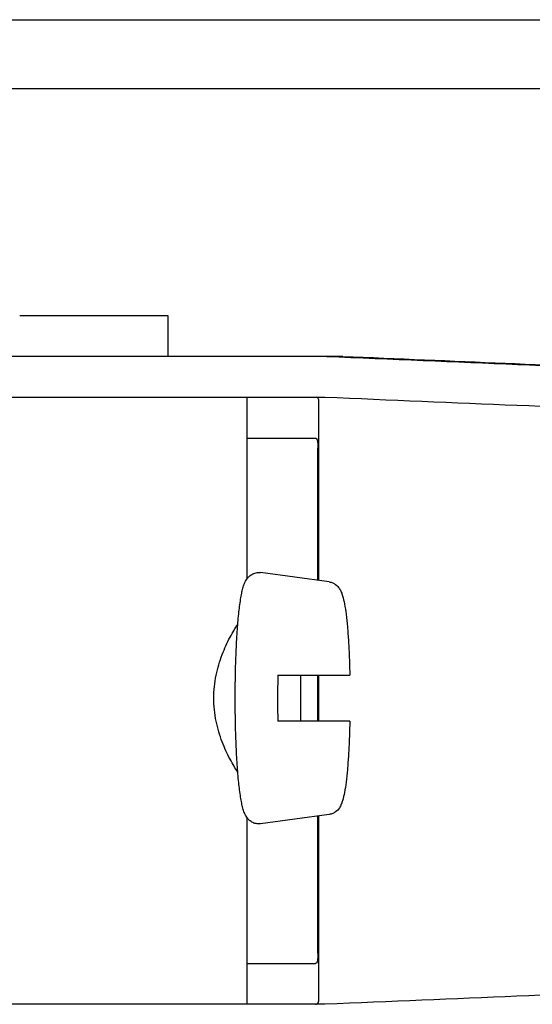
# Model space of a CAD drawing. Units: millimetres. Extents: x 21728 to 25796, y 2886 to 5521.
# Drawn here: x 23023 to 23043, y 4799 to 4838 of the extents above; entities that cross this region are included whole.
import ezdxf

# ---------------------------------------------------------------- set-up
doc = ezdxf.new("R2010")
doc.units = ezdxf.units.MM

msp = doc.modelspace()

# ---------------------------------------------------------------- linework, layer by layer
for p, q in [((22910.521, 4837.825), (23098.484, 4837.825)), ((23005.068, 4835.125), (23100.502, 4835.125)), ((23023.235, 4826.225), (23029.035, 4826.225)), ((23029.035, 4826.225), (23029.035, 4824.627)), ((23035.896, 4824.627), (23011.948, 4824.627)), ((23005.088, 4823.028), (23035.199, 4823.028)), ((23032.135, 4823.028), (23032.135, 4815.895)), ((23034.964, 4815.838), (23034.964, 4822.783)), ((23032.135, 4821.425), (23034.834, 4821.425)), ((23034.923, 4815.843), (23034.923, 4821.025)), ((23035.365, 4815.783), (23032.678, 4816.148)), ((23033.351, 4812.125), (23036.173, 4812.125)), ((23034.923, 4810.325), (23034.923, 4812.125)), ((23034.964, 4810.325), (23034.964, 4812.125)), ((23036.173, 4810.325), (23033.351, 4810.325)), ((23032.135, 4806.556), (23032.135, 4799.225)), ((23035.365, 4806.667), (23032.678, 4806.302)), ((23034.923, 4801.225), (23034.923, 4806.607)), ((23034.964, 4799.468), (23034.964, 4806.613)), ((23032.135, 4800.825), (23034.834, 4800.825)), ((23035.199, 4799.225), (23005.088, 4799.225))]:
    msp.add_line(p, q)
for centre, radius, start, end in [((23082.537, 4811.226), 49.194, 178.9531, 180.0014), ((22985.502, 4811.23), 48.755, 359.9939, 1.0516), ((23082.097, 4811.22), 48.755, 179.9939, 181.0516), ((22985.063, 4811.224), 49.194, 358.9531, 0.0014)]:
    msp.add_arc(centre, radius, start, end)
for centre, major_axis, start_param, end_param in [((23017.92, 4825.49), (70, -2.975), -1.320273, -1.095754), ((23020.429, 4825.411), (70, -2.975), -1.347924, -1.159059), ((23017.92, 4823.889), (70, -2.975), -1.321288, -1.095754), ((23017.92, 4798.365), (70, 2.975), 1.095754, 1.321288)]:
    msp.add_ellipse(centre, major_axis=major_axis, ratio=0.001852, start_param=start_param, end_param=end_param)
for points, knots in [([(23034.964, 4822.791), (23034.964, 4822.823), (23034.962, 4822.878), (23034.947, 4822.95), (23034.915, 4823.002), (23034.882, 4823.018), (23034.866, 4823.022)], [0, 0, 0, 0, 0.347133, 0.611811, 0.815241, 1, 1, 1, 1]), ([(23034.834, 4821.425), (23034.849, 4821.425), (23034.887, 4821.389), (23034.905, 4821.303), (23034.921, 4821.177), (23034.923, 4821.079), (23034.923, 4821.025)], [0, 0, 0, 0, 0.109263, 0.310206, 0.619483, 1, 1, 1, 1]), ([(23031.681, 4811.225), (23031.681, 4811.532), (23031.687, 4812.133), (23031.713, 4813.003), (23031.755, 4813.8), (23031.812, 4814.493), (23031.873, 4814.994), (23031.932, 4815.329), (23031.979, 4815.534), (23032.039, 4815.722), (23032.115, 4815.876), (23032.217, 4816), (23032.337, 4816.091), (23032.497, 4816.153), (23032.618, 4816.156), (23032.678, 4816.148)], [0, 0, 0, 0, 0.172048, 0.336977, 0.488044, 0.619437, 0.726927, 0.771222, 0.809835, 0.844802, 0.882029, 0.90544, 0.933756, 0.966029, 1, 1, 1, 1]), ([(23035.365, 4815.783), (23035.413, 4815.777), (23035.502, 4815.753), (23035.644, 4815.67), (23035.762, 4815.544), (23035.841, 4815.387), (23035.911, 4815.186), (23035.973, 4814.897), (23036.032, 4814.49), (23036.082, 4813.999), (23036.123, 4813.429), (23036.155, 4812.796), (23036.168, 4812.354), (23036.173, 4812.125)], [0, 0, 0, 0, 0.036514, 0.06958, 0.124151, 0.165267, 0.202816, 0.286305, 0.390345, 0.516535, 0.662767, 0.825439, 1, 1, 1, 1]), ([(23031.783, 4808.329), (23031.732, 4808.404), (23031.626, 4808.57), (23031.408, 4808.956), (23031.144, 4809.536), (23030.906, 4810.337), (23030.812, 4811.225), (23030.906, 4812.113), (23031.144, 4812.914), (23031.408, 4813.494), (23031.626, 4813.881), (23031.732, 4814.046), (23031.783, 4814.121)], [0, 0, 0, 0, 0.043982, 0.095379, 0.215803, 0.353249, 0.499981, 0.646717, 0.78417, 0.904604, 0.95601, 1, 1, 1, 1]), ([(23032.678, 4806.302), (23032.618, 4806.294), (23032.497, 4806.298), (23032.338, 4806.36), (23032.216, 4806.451), (23032.116, 4806.575), (23032.039, 4806.728), (23031.979, 4806.917), (23031.932, 4807.122), (23031.873, 4807.457), (23031.812, 4807.958), (23031.755, 4808.651), (23031.713, 4809.448), (23031.687, 4810.318), (23031.681, 4810.919), (23031.681, 4811.225)], [0, 0, 0, 0, 0.034029, 0.066215, 0.094581, 0.118008, 0.155213, 0.190188, 0.228798, 0.273092, 0.380583, 0.511975, 0.663047, 0.827972, 1, 1, 1, 1]), ([(23036.173, 4810.325), (23036.168, 4810.096), (23036.155, 4809.654), (23036.123, 4809.021), (23036.082, 4808.452), (23036.032, 4807.961), (23035.973, 4807.554), (23035.911, 4807.264), (23035.841, 4807.063), (23035.762, 4806.906), (23035.644, 4806.78), (23035.502, 4806.698), (23035.413, 4806.674), (23035.365, 4806.667)], [0, 0, 0, 0, 0.174575, 0.337241, 0.483484, 0.60968, 0.713731, 0.797221, 0.834795, 0.87598, 0.930378, 0.963649, 1, 1, 1, 1]), ([(23034.923, 4801.225), (23034.923, 4801.171), (23034.921, 4801.073), (23034.905, 4800.947), (23034.887, 4800.862), (23034.849, 4800.825), (23034.834, 4800.825)], [0, 0, 0, 0, 0.380517, 0.689794, 0.890737, 1, 1, 1, 1]), ([(23034.834, 4799.225), (23034.859, 4799.225), (23034.915, 4799.239), (23034.94, 4799.291), (23034.948, 4799.317)], [0, 0, 0, 0, 0.477926, 1, 1, 1, 1]), ([(23034.948, 4799.317), (23034.951, 4799.326), (23034.962, 4799.373), (23034.964, 4799.421), (23034.964, 4799.459)], [0, 0, 0, 0, 0.209518, 1, 1, 1, 1])]:
    msp.add_open_spline(points, degree=3, knots=knots)

doc.saveas('drawing.dxf')
